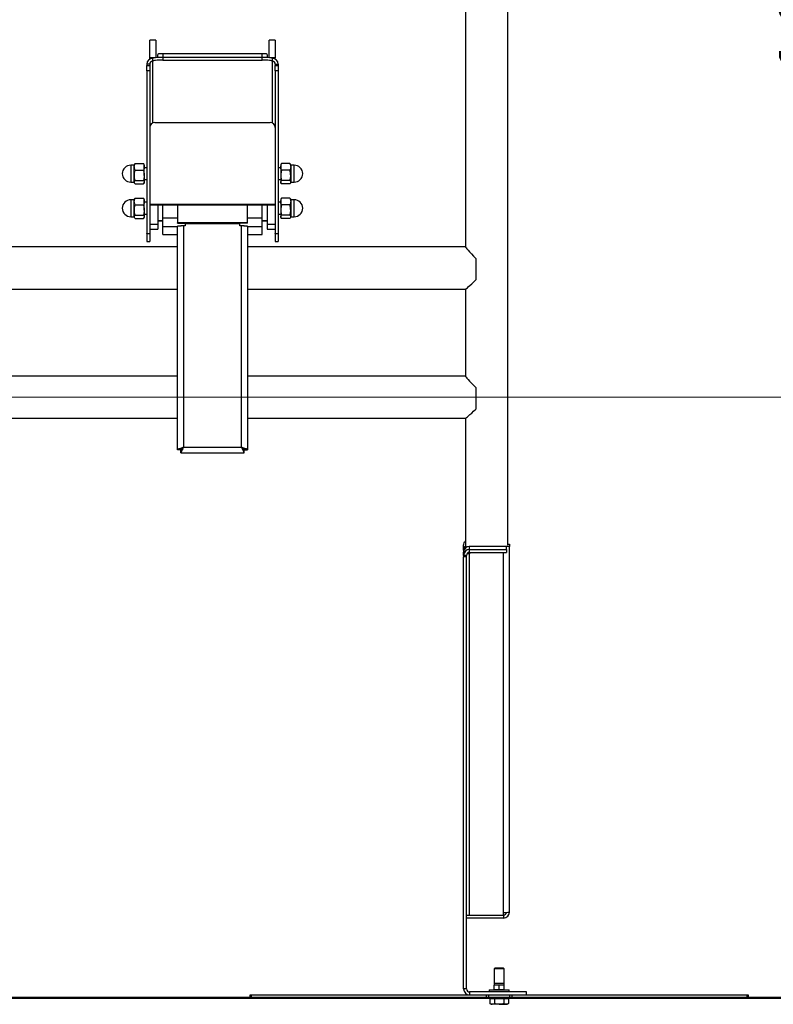
# Model space of a CAD drawing. Units: millimetres. Extents: x 0 to 42, y 0 to 29.8.
# Drawn here: x 12 to 15.8, y 7.8 to 12.8 of the extents above; entities that cross this region are included whole.
import ezdxf

# ---------------------------------------------------------------- set-up
doc = ezdxf.new("R2010")
doc.units = ezdxf.units.MM
doc.layers.add('LE_NORM', color=179, linetype='Continuous', lineweight=50)
doc.styles.add('SLDTEXTSTYLE0', font='TXT', dxfattribs={"width": 0.605})
doc.dimstyles.new('SLDDIMSTYLE2', dxfattribs={"dimtxt": 0.35, "dimasz": 0.3, "dimexe": 0, "dimexo": 0.0625, "dimgap": 0.0875, "dimtad": 1, "dimdec": 0, "dimlfac": 20, "dimrnd": 1e-09, "dimzin": 12, "dimdsep": 46, "dimtxsty": 'SLDTEXTSTYLE0', "dimsah": 1, "dimcen": 0.09, "dimadec": 0, "dimazin": 3, "dimtfac": 1, "dimtdec": 0, "dimtofl": 0, "dimtmove": 0, "dimatfit": 3, "dimfxl": 0, "dimfrac": 2, "dimtolj": 1, "dimtzin": 12, "dimarcsym": 0})

# ---------------------------------------------------------------- blocks, each defined once
blk = doc.blocks.new('_D_4')
at = {"layer": 'LE_NORM'}
for p, q in [((13.495, 17.7134), (16.364, 17.7134)), ((16.265, 17.7134), (16.265, 7.8784)), ((10.1948, 7.8784), (16.364, 7.8784))]:
    blk.add_line(p, q, dxfattribs=at)
for points in [[(16.265, 17.7134), (16.165, 17.4134), (16.365, 17.4134)], [(16.265, 7.8784), (16.365, 8.1784), (16.165, 8.1784)]]:
    blk.add_solid(points, dxfattribs=at)
at = {"layer": 'LE_NORM', "insert": (15.8138, 12.467), "char_height": 0.35, "attachment_point": 1, "rotation": 90, "style": 'SLDTEXTSTYLE0'}
blk.add_mtext('197', dxfattribs=at)

msp = doc.modelspace()

# ---------------------------------------------------------------- linework, layer by layer
at = {"color": 7, "linetype": 'Continuous', "lineweight": 25}
for p, q in [((14.2399149, 16.3393667), (14.2399149, 11.6475086)), ((14.4519149, 10.1498301), (14.4519149, 16.3393667)), ((12.6859149, 12.6844545), (12.6559149, 12.6844545)), ((12.6559149, 12.5966414), (12.6559149, 12.6844545)), ((12.6859149, 12.6844545), (12.6859149, 12.5979463)), ((13.2859149, 12.6844545), (13.2559149, 12.6844545)), ((13.2559149, 12.5979463), (13.2559149, 12.6844545)), ((13.2859149, 12.6844545), (13.2859149, 12.5966414)), ((12.6959149, 12.5988718), (12.6959149, 12.6134456)), ((13.2209149, 12.6164923), (12.7209149, 12.6164923)), ((13.2459149, 12.6134456), (13.2459149, 12.5988718)), ((12.6559149, 12.5638183), (12.6409149, 12.5638183)), ((12.6409149, 12.5638183), (12.6409149, 12.5574582)), ((12.6409149, 12.5574582), (12.6559149, 12.5574582)), ((12.6409149, 12.5304649), (12.6409149, 12.5574582)), ((12.6776136, 12.5966414), (12.6559149, 12.5966414)), ((12.6559149, 12.5896054), (12.6559149, 12.5966414)), ((12.6559149, 12.5638183), (12.6559149, 12.5574582)), ((12.6559149, 12.5574582), (12.6559149, 12.5304649)), ((12.6709149, 12.5787065), (12.6709149, 12.5935947)), ((12.7209149, 12.5996881), (12.7209149, 12.5847999)), ((12.7209149, 12.5996881), (13.2209149, 12.5996881)), ((12.7209149, 12.5847999), (13.2209149, 12.5847999)), ((13.2209149, 12.5847999), (13.2209149, 12.5996881)), ((13.2859149, 12.5966414), (13.2642161, 12.5966414)), ((13.2709149, 12.5935947), (13.2709149, 12.5787065)), ((13.2859149, 12.5896054), (13.2859149, 12.5966414)), ((13.2859149, 12.5638183), (13.3009149, 12.5638183)), ((13.2859149, 12.5638183), (13.2859149, 12.5574582)), ((13.2859149, 12.5574582), (13.3009149, 12.5574582)), ((13.2859149, 12.5304649), (13.2859149, 12.5574582)), ((13.3009149, 12.5638183), (13.3009149, 12.5574582)), ((13.3009149, 12.5574582), (13.3009149, 12.5304649)), ((12.6559149, 12.5304649), (12.6409149, 12.5304649)), ((12.6409149, 12.5304649), (12.6409149, 11.7139477)), ((12.6559149, 12.5304649), (12.6559149, 11.7139477)), ((13.3009149, 12.5304649), (13.2859149, 12.5304649)), ((13.2859149, 12.5304649), (13.2859149, 11.7139477)), ((13.3009149, 12.5304649), (13.3009149, 11.7139477)), ((12.6809149, 12.2711776), (13.2609149, 12.2711776)), ((12.5771649, 12.0572805), (12.5609149, 12.0572805)), ((12.5799057, 12.0623627), (12.5784149, 12.0597805)), ((12.5784149, 12.0486371), (12.5784149, 12.0597805)), ((12.5824341, 12.0657517), (12.5799899, 12.0623141)), ((12.5824341, 12.0657517), (12.6243956, 12.0657517)), ((12.6268771, 12.0623145), (12.6243956, 12.0657517)), ((12.6284149, 12.0597805), (12.6269332, 12.0623469)), ((12.6284149, 12.0486371), (12.6284149, 12.0597805)), ((13.3149057, 12.0623627), (13.3134149, 12.0597805)), ((13.3134149, 12.0597805), (13.3134149, 12.0486371)), ((13.3174341, 12.0657517), (13.3149899, 12.0623141)), ((13.3593956, 12.0657517), (13.3174341, 12.0657517)), ((13.3618771, 12.0623145), (13.3593956, 12.0657517)), ((13.3634149, 12.0597805), (13.3619332, 12.0623469)), ((13.3634149, 12.0597805), (13.3634149, 12.0486371)), ((13.3809149, 12.0572805), (13.3646649, 12.0572805)), ((12.5784149, 12.0060369), (12.5784149, 12.0486371)), ((12.5824341, 12.0315225), (12.6243956, 12.0315225)), ((12.6284149, 12.0060369), (12.6284149, 12.0486371)), ((12.6409149, 12.0447805), (12.6284149, 12.0447805)), ((13.3134149, 12.0447805), (13.3009149, 12.0447805)), ((13.3134149, 12.0486371), (13.3134149, 12.0060369)), ((13.3593956, 12.0315225), (13.3174341, 12.0315225)), ((13.3634149, 12.0486371), (13.3634149, 12.0060369)), ((12.5609149, 11.9722805), (12.5771649, 11.9722805)), ((12.5784149, 12.0060369), (12.5784149, 11.9721802)), ((12.5784149, 11.9697805), (12.5784149, 11.9721802)), ((12.5784149, 11.9697805), (12.5799057, 11.9671982)), ((12.5824341, 11.9805513), (12.6243956, 11.9805513)), ((12.5824341, 11.9638092), (12.6243956, 11.9638092)), ((12.6269332, 11.9672141), (12.6284149, 11.9697805)), ((12.6284149, 12.0060369), (12.6284149, 11.9721802)), ((12.6284149, 11.9847805), (12.6409149, 11.9847805)), ((12.6284149, 11.9697805), (12.6284149, 11.9721802)), ((13.3009149, 11.9847805), (13.3134149, 11.9847805)), ((13.3134149, 12.0060369), (13.3134149, 11.9721802)), ((13.3134149, 11.9721802), (13.3134149, 11.9697805)), ((13.3134149, 11.9697805), (13.3149057, 11.9671982)), ((13.3593956, 11.9805513), (13.3174341, 11.9805513)), ((13.3593956, 11.9638092), (13.3174341, 11.9638092)), ((13.3619332, 11.9672141), (13.3634149, 11.9697805)), ((13.3634149, 12.0060369), (13.3634149, 11.9721802)), ((13.3634149, 11.9721802), (13.3634149, 11.9697805)), ((13.3646649, 11.9722805), (13.3809149, 11.9722805)), ((12.5771649, 11.8835849), (12.5609149, 11.8835849)), ((12.5799057, 11.8886671), (12.5784149, 11.8860849)), ((12.5784149, 11.8749415), (12.5784149, 11.8860849)), ((12.5784149, 11.8323413), (12.5784149, 11.8749415)), ((12.5824341, 11.8920561), (12.5799899, 11.8886186)), ((12.5824341, 11.8920561), (12.6243956, 11.8920561)), ((12.6268771, 11.8886189), (12.6243956, 11.8920561)), ((12.6284149, 11.8860849), (12.6269332, 11.8886513)), ((12.6284149, 11.8749415), (12.6284149, 11.8860849)), ((12.6284149, 11.8323413), (12.6284149, 11.8749415)), ((12.6409149, 11.8710849), (12.6284149, 11.8710849)), ((13.2859149, 11.859271), (12.6559149, 11.859271)), ((13.3134149, 11.8710849), (13.3009149, 11.8710849)), ((13.3149057, 11.8886671), (13.3134149, 11.8860849)), ((13.3134149, 11.8860849), (13.3134149, 11.8749415)), ((13.3134149, 11.8749415), (13.3134149, 11.8323413)), ((13.3174341, 11.8920561), (13.3149899, 11.8886186)), ((13.3593956, 11.8920561), (13.3174341, 11.8920561)), ((13.3618771, 11.8886189), (13.3593956, 11.8920561)), ((13.3634149, 11.8860849), (13.3619332, 11.8886513)), ((13.3634149, 11.8860849), (13.3634149, 11.8749415)), ((13.3634149, 11.8749415), (13.3634149, 11.8323413)), ((13.3809149, 11.8835849), (13.3646649, 11.8835849)), ((12.5784149, 11.8323413), (12.5784149, 11.7984847)), ((12.5824341, 11.8578269), (12.6243956, 11.8578269)), ((12.6284149, 11.8323413), (12.6284149, 11.7984847)), ((12.6284149, 11.8110849), (12.6409149, 11.8110849)), ((13.2859149, 11.8574429), (12.6559149, 11.8574429)), ((12.6959149, 11.8574429), (12.6959149, 11.7614613)), ((12.7209149, 11.7934992), (12.7209149, 11.8574429)), ((12.7959149, 11.8574429), (12.7959149, 11.7684302)), ((13.1459149, 11.7684302), (13.1459149, 11.8574429)), ((13.2209149, 11.7934992), (13.2209149, 11.8574429)), ((13.2459149, 11.8574429), (13.2459149, 11.7614613)), ((13.3009149, 11.8110849), (13.3134149, 11.8110849)), ((13.3134149, 11.8323413), (13.3134149, 11.7984847)), ((13.3593956, 11.8578269), (13.3174341, 11.8578269)), ((13.3634149, 11.8323413), (13.3634149, 11.7984847)), ((12.5609149, 11.7985849), (12.5771649, 11.7985849)), ((12.5784149, 11.7960849), (12.5784149, 11.7984847)), ((12.5784149, 11.7960849), (12.5799057, 11.7935026)), ((12.5824341, 11.8068557), (12.6243956, 11.8068557)), ((12.5824341, 11.7901137), (12.6243956, 11.7901137)), ((12.6269332, 11.7935185), (12.6284149, 11.7960849)), ((12.6284149, 11.7960849), (12.6284149, 11.7984847)), ((12.6559149, 11.7614613), (12.6959149, 11.7614613)), ((12.6959149, 11.7801596), (12.7209149, 11.7801596)), ((12.6959149, 11.7779419), (12.7209149, 11.7779419)), ((12.6959149, 11.7614613), (12.6959149, 11.7370874)), ((12.7209149, 11.7489225), (12.7209149, 11.7934992)), ((12.8334149, 11.7684302), (12.7959149, 11.7684302)), ((12.7959149, 11.7666022), (12.7959149, 11.7684302)), ((12.7959149, 11.7666022), (12.8334149, 11.7666022)), ((13.1084149, 11.7684302), (12.8334149, 11.7684302)), ((12.8334149, 11.7684302), (12.8334149, 11.7626815)), ((13.1084149, 11.7626815), (12.8334149, 11.7626815)), ((12.8334149, 11.7626815), (12.8334149, 11.7524922)), ((13.1459149, 11.7684302), (13.1084149, 11.7684302)), ((13.1084149, 11.7626815), (13.1084149, 11.7684302)), ((13.1459149, 11.7666022), (13.1084149, 11.7666022)), ((13.1084149, 11.7524922), (13.1084149, 11.7626815)), ((13.1459149, 11.7666022), (13.1459149, 11.7684302)), ((13.2209149, 11.7489225), (13.2209149, 11.7934992)), ((13.2209149, 11.7801596), (13.2459149, 11.7801596)), ((13.2209149, 11.7779419), (13.2459149, 11.7779419)), ((13.2459149, 11.7614613), (13.2859149, 11.7614613)), ((13.2459149, 11.7614613), (13.2459149, 11.7370874)), ((13.3134149, 11.7984847), (13.3134149, 11.7960849)), ((13.3134149, 11.7960849), (13.3149057, 11.7935026)), ((13.3593956, 11.8068557), (13.3174341, 11.8068557)), ((13.3593956, 11.7901137), (13.3174341, 11.7901137)), ((13.3619332, 11.7935185), (13.3634149, 11.7960849)), ((13.3634149, 11.7984847), (13.3634149, 11.7960849)), ((13.3646649, 11.7985849), (13.3809149, 11.7985849)), ((12.6409149, 11.7139477), (12.6559149, 11.7139477)), ((12.6409149, 11.7130805), (12.6409149, 11.7139477)), ((12.6559149, 11.7130805), (12.6409149, 11.7130805)), ((12.6409149, 11.7130805), (12.6409149, 11.6748366)), ((12.6559149, 11.7370874), (12.6959149, 11.7370874)), ((12.6559149, 11.7139477), (12.6559149, 11.7130805)), ((12.6559149, 11.7130805), (12.6559149, 11.6748366)), ((12.7209149, 11.7099244), (12.7209149, 11.7489225)), ((12.7959149, 10.6296938), (12.7959149, 11.7516766)), ((12.7994713, 11.7516766), (12.7959149, 11.7516766)), ((12.8259149, 11.7535385), (12.8259149, 11.7524922)), ((12.8334149, 11.7535385), (12.8259149, 11.7535385)), ((12.8259149, 11.7524922), (12.8259149, 10.6422119)), ((12.8334149, 11.7524922), (12.8259149, 11.7524922)), ((13.1159149, 11.7535385), (13.1084149, 11.7535385)), ((13.1159149, 11.7524922), (13.1084149, 11.7524922)), ((13.1159149, 11.7535385), (13.1159149, 11.7524922)), ((13.1159149, 10.6422119), (13.1159149, 11.7524922)), ((13.1423607, 11.7516762), (13.1459149, 11.7516762)), ((13.1459149, 11.7516762), (13.1459149, 10.6296938)), ((13.2209149, 11.7099244), (13.2209149, 11.7489225)), ((13.2459149, 11.7370874), (13.2859149, 11.7370874)), ((13.2859149, 11.7139477), (13.3009149, 11.7139477)), ((13.2859149, 11.7130805), (13.2859149, 11.7139477)), ((13.3009149, 11.7130805), (13.2859149, 11.7130805)), ((13.2859149, 11.7130805), (13.2859149, 11.6748366)), ((13.3009149, 11.7139477), (13.3009149, 11.7130805)), ((13.3009149, 11.7130805), (13.3009149, 11.6748366)), ((12.6409149, 11.6748366), (12.6559149, 11.6748366)), ((12.6409149, 11.6746502), (12.6409149, 11.6748366)), ((12.6409149, 11.6746502), (12.6559149, 11.6746502)), ((12.6559149, 11.6748366), (12.6559149, 11.6746502)), ((12.7209149, 11.7096262), (12.7209149, 11.7099244)), ((12.7209149, 11.7096262), (12.7959149, 11.7096262)), ((13.1459149, 11.7096262), (13.2209149, 11.7096262)), ((13.2209149, 11.7096262), (13.2209149, 11.7099244)), ((13.2859149, 11.6748366), (13.3009149, 11.6748366)), ((13.2859149, 11.6746502), (13.2859149, 11.6748366)), ((13.2859149, 11.6746502), (13.3009149, 11.6746502)), ((13.3009149, 11.6748366), (13.3009149, 11.6746502)), ((12.7959149, 11.6477668), (11.6459149, 11.6477668)), ((14.2399149, 11.6477668), (13.1459149, 11.6477668)), ((14.291555, 11.5896464), (14.291555, 11.4811914)), ((11.6459149, 11.4357668), (12.7959149, 11.4357668)), ((13.1459149, 11.4357668), (14.2401731, 11.4357668)), ((14.2399149, 11.4357668), (14.2399149, 10.9990919)), ((12.7959149, 10.9993501), (11.6459149, 10.9993501)), ((14.2399149, 10.9993501), (13.1459149, 10.9993501)), ((14.291555, 10.9412298), (14.291555, 10.8327748)), ((11.6459149, 10.7873501), (12.7959149, 10.7873501)), ((13.1459149, 10.7873501), (14.2401731, 10.7873501)), ((14.2399149, 10.7873501), (14.2399149, 10.135962)), ((12.8109149, 10.6296938), (12.7959149, 10.6296938)), ((12.8112684, 10.6293411), (12.8112684, 10.6306074)), ((12.8112684, 10.6143777), (12.8112684, 10.6293411)), ((12.8259149, 10.6422119), (13.1159149, 10.6422119)), ((13.1305613, 10.6293411), (13.1305613, 10.6308495)), ((13.1305613, 10.6143777), (13.1305613, 10.6293411)), ((13.1309149, 10.6296938), (13.1459149, 10.6296938)), ((12.8112308, 10.6143046), (13.1305989, 10.6143046)), ((14.2309149, 10.1256923), (14.2309149, 10.1500989)), ((14.3682671, 10.1445296), (14.2609149, 10.1457918)), ((14.2609149, 10.1447455), (14.2609149, 10.1457918)), ((14.2609149, 10.1447455), (14.2609149, 10.1445296)), ((14.2792787, 10.1445296), (14.2609149, 10.1447455)), ((14.2609149, 10.1291189), (14.2609149, 10.1445296)), ((14.4459149, 10.1445296), (14.2609149, 10.1445296)), ((14.4459149, 10.1477911), (14.4459149, 10.1445296)), ((14.4459149, 10.1291189), (14.4459149, 10.1445296)), ((14.4609149, 10.1444653), (14.4459149, 10.1444653)), ((14.4609149, 10.1551949), (14.4609149, 10.1444653)), ((14.4609149, 8.3093599), (14.4609149, 10.1444653)), ((14.2309149, 10.1256924), (14.2309149, 10.1145581)), ((14.2331779, 10.1256923), (14.2309149, 10.1256923)), ((14.2309149, 10.0991475), (14.2309149, 10.1145581)), ((14.2459149, 10.0991475), (14.2309149, 10.0991475)), ((14.2309149, 10.0991475), (14.2309149, 10.0916546)), ((14.2459149, 10.0916546), (14.2309149, 10.0916546)), ((14.2309149, 10.0916546), (14.2309149, 10.0915832)), ((14.2459149, 10.0915832), (14.2309149, 10.0915832)), ((14.2309149, 7.9233501), (14.2309149, 10.0915832)), ((14.2459149, 10.0916546), (14.2459149, 10.0991475)), ((14.2459149, 10.0915832), (14.2459149, 10.0916546)), ((14.2459149, 7.9233501), (14.2459149, 10.0915832)), ((14.2609149, 10.1086971), (14.2496098, 10.1087448)), ((14.2609149, 10.1141332), (14.2609149, 10.1291189)), ((14.2609149, 10.1291189), (14.4459149, 10.1291189)), ((14.2609149, 10.1141332), (14.4459149, 10.1141332)), ((14.2609149, 10.1141332), (14.2609149, 10.1076508)), ((14.2609149, 8.2923038), (14.2609149, 10.1076508)), ((14.4459149, 10.1291189), (14.4459149, 10.1141332)), ((14.4309149, 8.2923038), (14.4309149, 8.3072672)), ((14.4309149, 8.279433), (14.2459149, 8.279433)), ((14.4309149, 8.2923038), (14.2609149, 8.2923038)), ((14.3885549, 8.0283501), (14.3844149, 8.0242101)), ((14.3844149, 8.0242101), (14.3844149, 7.9437252)), ((14.4094149, 8.0242101), (14.3844149, 8.0242101)), ((14.4094149, 8.0283501), (14.3885549, 8.0283501)), ((14.4302749, 8.0283501), (14.4094149, 8.0283501)), ((14.4344149, 8.0242101), (14.4094149, 8.0242101)), ((14.4344149, 8.0242101), (14.4302749, 8.0283501)), ((14.4344149, 7.9437252), (14.4344149, 8.0242101)), ((14.2459149, 7.9233501), (14.2309149, 7.9233501)), ((14.2609149, 7.9083501), (14.2609149, 7.8933501)), ((14.5459149, 7.9083501), (14.2609149, 7.9083501)), ((14.3594149, 7.9183501), (14.3594149, 7.9083501)), ((14.3594149, 7.9183501), (14.4094149, 7.9183501)), ((14.3844149, 7.9531835), (14.3844149, 7.9428501)), ((14.3969149, 7.9428501), (14.3844149, 7.9428501)), ((14.3844149, 7.920583), (14.3844149, 7.9406172)), ((14.4094149, 7.9406172), (14.3969149, 7.9428501)), ((14.4219149, 7.9428501), (14.3969149, 7.9428501)), ((14.4094149, 7.920583), (14.3969149, 7.9183501)), ((14.4094149, 7.920583), (14.4094149, 7.9406172)), ((14.4094149, 7.9183501), (14.4594149, 7.9183501)), ((14.4344149, 7.9406172), (14.4219149, 7.9428501)), ((14.4344149, 7.9428501), (14.4219149, 7.9428501)), ((14.4344149, 7.920583), (14.4219149, 7.9183501)), ((14.4344149, 7.9428501), (14.4344149, 7.9531835)), ((14.4344149, 7.920583), (14.4344149, 7.9406172)), ((14.4594149, 7.9083501), (14.4594149, 7.9183501)), ((14.5459149, 7.8933501), (14.5459149, 7.9083501)), ((13.1594149, 7.8933501), (13.1594149, 7.8783501)), ((13.1594149, 7.8933501), (13.1605697, 7.8933501)), ((13.1594149, 7.8783501), (13.1605697, 7.8783501)), ((13.1605697, 7.8783501), (13.1605697, 7.8933501)), ((13.1605697, 7.8933501), (13.1649493, 7.8933501)), ((13.1649493, 7.8783501), (13.1605697, 7.8783501)), ((13.1649493, 7.8933501), (13.1649493, 7.8783501)), ((13.1649493, 7.8933501), (14.3457329, 7.8933501)), ((13.1649493, 7.8783501), (14.3457329, 7.8783501)), ((14.3457329, 7.8783501), (14.3457329, 7.8933501)), ((14.3457329, 7.8933501), (14.3556949, 7.8933501)), ((14.3556949, 7.8783501), (14.3457329, 7.8783501)), ((14.3556949, 7.8933501), (14.3556949, 7.8783501)), ((14.3556949, 7.8933501), (14.4631349, 7.8933501)), ((14.3556949, 7.8783501), (14.4631349, 7.8783501)), ((14.3632268, 7.8753501), (14.3632268, 7.8499228)), ((14.3632268, 7.8753501), (14.3747739, 7.8753501)), ((14.3694149, 7.8783501), (14.3694149, 7.8753501)), ((14.3747739, 7.8753501), (14.3863209, 7.8753501)), ((14.3863209, 7.8753501), (14.3863209, 7.8499228)), ((14.3863209, 7.8753501), (14.4094149, 7.8753501)), ((14.4094149, 7.8753501), (14.4325089, 7.8753501)), ((14.4325089, 7.8753501), (14.4325089, 7.8499228)), ((14.4325089, 7.8753501), (14.4440559, 7.8753501)), ((14.4440559, 7.8753501), (14.4556029, 7.8753501)), ((14.4494149, 7.8753501), (14.4494149, 7.8783501)), ((14.4556029, 7.8753501), (14.4556029, 7.8499228)), ((14.4631349, 7.8783501), (14.4631349, 7.8933501)), ((14.4631349, 7.8933501), (14.4730968, 7.8933501)), ((14.4730968, 7.8783501), (14.4631349, 7.8783501)), ((14.4730968, 7.8933501), (14.4730968, 7.8783501)), ((14.4730968, 7.8933501), (15.6538805, 7.8933501)), ((14.4730968, 7.8783501), (15.6538805, 7.8783501)), ((15.6538805, 7.8783501), (15.6538805, 7.8933501)), ((15.6538805, 7.8933501), (15.65826, 7.8933501)), ((15.65826, 7.8783501), (15.6538805, 7.8783501)), ((15.65826, 7.8933501), (15.65826, 7.8783501)), ((15.65826, 7.8933501), (15.6594149, 7.8933501)), ((15.65826, 7.8783501), (15.6594149, 7.8783501)), ((15.6594149, 7.8783501), (15.6594149, 7.8933501)), ((14.3632268, 7.8499228), (14.3694149, 7.8463501)), ((14.3694149, 7.8463501), (14.3747739, 7.8463501)), ((14.4094149, 7.8463501), (14.3747739, 7.8463501)), ((14.4094149, 7.8463501), (14.4440559, 7.8463501)), ((14.4440559, 7.8463501), (14.4494149, 7.8463501)), ((14.4494149, 7.8463501), (14.4556029, 7.8499228))]:
    msp.add_line(p, q, dxfattribs=at)
at = {"color": 8, "linetype": 'Continuous', "lineweight": 25}
for p, q in [((12.7209149, 12.6164923), (12.7209149, 12.5996881)), ((13.2209149, 12.5996881), (13.2209149, 12.6164923)), ((12.6709149, 12.2691061), (12.6709149, 12.5787065)), ((13.2709149, 12.5787065), (13.2709149, 12.2691061)), ((12.5609149, 12.0572805), (12.5609149, 12.0065226)), ((12.5771649, 11.9722805), (12.5771649, 12.0572805)), ((13.3646649, 12.0572805), (13.3646649, 12.0065226)), ((13.3809149, 11.9722805), (13.3809149, 12.0572805)), ((12.5609149, 12.0065226), (12.5609149, 11.9722805)), ((13.3646649, 12.0065226), (13.3646649, 11.9722805)), ((12.5609149, 11.8835849), (12.5609149, 11.832827)), ((12.5771649, 11.7985849), (12.5771649, 11.8835849)), ((13.3646649, 11.8835849), (13.3646649, 11.832827)), ((13.3809149, 11.7985849), (13.3809149, 11.8835849)), ((12.5609149, 11.832827), (12.5609149, 11.7985849)), ((13.3646649, 11.832827), (13.3646649, 11.7985849)), ((12.7209149, 11.7934992), (12.7959149, 11.7934992)), ((13.1459149, 11.7934992), (13.2209149, 11.7934992)), ((12.7209149, 11.7489225), (12.7959149, 11.7489225)), ((13.1459149, 11.7489225), (13.2209149, 11.7489225)), ((12.7209149, 11.7099244), (12.7959149, 11.7099244)), ((13.1459149, 11.7099244), (13.2209149, 11.7099244)), ((13.1305613, 10.6293411), (13.1301035, 10.6293411)), ((14.4519149, 10.1551949), (14.4609149, 10.1551949)), ((14.4309149, 8.3072672), (14.4309149, 10.1141332)), ((14.4309149, 8.2923038), (14.4309149, 8.279433)), ((14.3844149, 7.9531835), (14.4344149, 7.9531835))]:
    msp.add_line(p, q, dxfattribs=at)
at = {"color": 7, "linetype": 'Continuous', "lineweight": 25, "flags": 128}
for points in [[(12.6709149, 12.5935947), (12.6718756, 12.5947834), (12.6747209, 12.5959265), (12.6793414, 12.59698), (12.6855595, 12.5979034), (12.6931364, 12.5986612), (12.7017807, 12.5992243), (12.7111604, 12.5995711), (12.7209149, 12.5996881)], [(12.7209149, 12.5847999), (12.7111604, 12.5846829), (12.7017807, 12.5843361), (12.6931364, 12.583773), (12.6855595, 12.5830152), (12.6793414, 12.5820918), (12.6747209, 12.5810383), (12.6718756, 12.5798953), (12.6709149, 12.5787065)], [(13.2209149, 12.5996881), (13.2306694, 12.5995711), (13.240049, 12.5992243), (13.2486934, 12.5986612), (13.2562702, 12.5979034), (13.2624884, 12.59698), (13.2671088, 12.5959265), (13.2699541, 12.5947834), (13.2709149, 12.5935947)], [(13.2709149, 12.5787065), (13.2699541, 12.5798953), (13.2671088, 12.5810383), (13.2624884, 12.5820918), (13.2562702, 12.5830152), (13.2486934, 12.583773), (13.240049, 12.5843361), (13.2306694, 12.5846829), (13.2209149, 12.5847999)]]:
    msp.add_lwpolyline(points, dxfattribs=at)
at = {"color": 7, "linetype": 'Continuous', "lineweight": 25}
for centre, radius, start, end in [((12.7147577, 12.5629228), 0.0539222, 83.4433043, 110.4533658), ((13.227072, 12.5629228), 0.0539222, 69.5466342, 96.5566957), ((12.6708035, 12.5637061), 0.0298888, 89.786467, 179.7848634), ((12.6708592, 12.5637622), 0.0149444, 89.786467, 179.7848634), ((13.2710263, 12.5637061), 0.0298888, 0.2151366, 90.213533), ((13.2709706, 12.5637622), 0.0149444, 0.2151366, 90.213533), ((12.680822, 12.2462705), 0.0249073, 89.786467, 179.7848634), ((13.2610077, 12.2462705), 0.0249073, 0.2151366, 90.213533), ((12.5609149, 12.0147805), 0.0425, 90, 270), ((12.5771649, 12.0585305), 0.00125, 270, 0), ((13.3646649, 12.0585305), 0.00125, 180, 270), ((13.3809149, 12.0147805), 0.0425, 270, 90), ((12.5771649, 11.9710305), 0.00125, 0, 90), ((13.3646649, 11.9710305), 0.00125, 90, 180), ((12.5609149, 11.8410849), 0.0425, 90, 270), ((12.5771649, 11.8848349), 0.00125, 270, 0), ((13.3646649, 11.8848349), 0.00125, 180, 270), ((13.3809149, 11.8410849), 0.0425, 270, 90), ((12.5771649, 11.7973349), 0.00125, 0, 90), ((13.3646649, 11.7973349), 0.00125, 90, 180), ((14.2609006, 10.1145438), 0.0299857, 89.9727336, 179.9727076), ((14.2609006, 10.0991332), 0.0299857, 89.9727336, 179.9727076), ((14.2609077, 10.0991404), 0.0149929, 89.9727336, 179.9727076), ((14.4383784, 8.4163537), 0.1093414, 266.086021, 281.8945544), ((14.4309514, 8.3093965), 0.0299635, 269.9302153, 359.9300449), ((14.4309316, 8.309382), 0.0149856, 269.9360885, 352.9514631), ((14.2571831, 8.2377606), 0.0546707, 86.086021, 101.8945544), ((14.2609149, 7.9233501), 0.03, 180, 270), ((14.2609149, 7.9233501), 0.015, 180, 270)]:
    msp.add_arc(centre, radius, start, end, dxfattribs=at)
for centre, major_axis, start_param, end_param in [((14.3459149, 11.5417668), (-0.1059354, 0.1059354), 0.034906585, 1.067225621), ((14.3459149, 11.5417668), (0.1059354, 0.1059354), 3.176499239, 4.139005104), ((14.3459149, 10.8933501), (-0.1059354, 0.1059354), 0.034906585, 1.067225621), ((14.3459149, 10.8933501), (0.1059354, 0.1059354), 3.176499239, 4.139005104)]:
    msp.add_ellipse(centre, major_axis=major_axis, ratio=0.034920769, start_param=start_param, end_param=end_param, dxfattribs=at)
for points, knots in [([(12.5784149, 12.0486371), (12.5784197, 12.0490428), (12.578456, 12.0521149), (12.5793338, 12.0579072), (12.5813944, 12.0631209), (12.5824341, 12.0657517)], [0, 0, 0, 0, 0.070090032, 0.530784434, 1, 1, 1, 1]), ([(12.6243956, 12.0657517), (12.625519, 12.0629722), (12.6277863, 12.0573623), (12.6282041, 12.051563), (12.6284149, 12.0486371)], [0, 0, 0, 0, 0.495457963, 1, 1, 1, 1]), ([(13.3134149, 12.0486371), (13.3134197, 12.0490428), (13.313456, 12.0521149), (13.3143338, 12.0579072), (13.3163944, 12.0631209), (13.3174341, 12.0657517)], [0, 0, 0, 0, 0.0700900317, 0.5307844344, 1, 1, 1, 1]), ([(13.3593956, 12.0657517), (13.360519, 12.0629722), (13.3627863, 12.0573623), (13.3632041, 12.051563), (13.3634149, 12.0486371)], [0, 0, 0, 0, 0.495457963, 1, 1, 1, 1]), ([(12.5824341, 12.0315225), (12.5813107, 12.034302), (12.5790434, 12.0399119), (12.5786256, 12.0457111), (12.5784149, 12.0486371)], [0, 0, 0, 0, 0.495457963, 1, 1, 1, 1]), ([(12.5784149, 12.0060369), (12.5788869, 12.0126025), (12.5795074, 12.0212324), (12.5818692, 12.0295362), (12.5824341, 12.0315225)], [0, 0, 0, 0, 0.760800859, 1, 1, 1, 1]), ([(12.6284149, 12.0486371), (12.6284101, 12.0482314), (12.6283737, 12.0451593), (12.6274959, 12.039367), (12.6254354, 12.0341532), (12.6243956, 12.0315225)], [0, 0, 0, 0, 0.070090032, 0.530784434, 1, 1, 1, 1]), ([(12.6243956, 12.0315225), (12.6249606, 12.0295362), (12.6273224, 12.0212324), (12.6279428, 12.0126025), (12.6284149, 12.0060369)], [0, 0, 0, 0, 0.239199141, 1, 1, 1, 1]), ([(13.3174341, 12.0315225), (13.3163107, 12.034302), (13.3140434, 12.0399119), (13.3136256, 12.0457111), (13.3134149, 12.0486371)], [0, 0, 0, 0, 0.495457963, 1, 1, 1, 1]), ([(13.3174341, 12.0315225), (13.3168692, 12.0295362), (13.3145074, 12.0212324), (13.3138869, 12.0126025), (13.3134149, 12.0060369)], [0, 0, 0, 0, 0.239199141, 1, 1, 1, 1]), ([(13.3634149, 12.0486371), (13.3634101, 12.0482314), (13.3633737, 12.0451593), (13.3624959, 12.039367), (13.3604354, 12.0341532), (13.3593956, 12.0315225)], [0, 0, 0, 0, 0.070090032, 0.530784434, 1, 1, 1, 1]), ([(13.3634149, 12.0060369), (13.3629428, 12.0126025), (13.3623224, 12.0212324), (13.3599606, 12.0295362), (13.3593956, 12.0315225)], [0, 0, 0, 0, 0.760800859, 1, 1, 1, 1]), ([(12.5824341, 11.9805513), (12.5808294, 11.9868183), (12.5786781, 11.99522), (12.5784682, 12.0038453), (12.5784149, 12.0060369)], [0, 0, 0, 0, 0.74592064, 1, 1, 1, 1]), ([(12.5784149, 11.9721802), (12.5784197, 11.9723787), (12.578456, 11.9738813), (12.5793338, 11.9767144), (12.5813944, 11.9792645), (12.5824341, 11.9805513)], [0, 0, 0, 0, 0.070090032, 0.530784434, 1, 1, 1, 1]), ([(12.5824341, 11.9638092), (12.5813107, 11.9651687), (12.5790434, 11.9679126), (12.5786256, 11.9707491), (12.5784149, 11.9721802)], [0, 0, 0, 0, 0.495457963, 1, 1, 1, 1]), ([(12.6284149, 12.0060369), (12.6283615, 12.0038453), (12.6281516, 11.99522), (12.6260003, 11.9868183), (12.6243956, 11.9805513)], [0, 0, 0, 0, 0.2540793597, 1, 1, 1, 1]), ([(12.6243956, 11.9805513), (12.625519, 11.9791918), (12.6277863, 11.9764479), (12.6282041, 11.9736114), (12.6284149, 11.9721802)], [0, 0, 0, 0, 0.495457963, 1, 1, 1, 1]), ([(12.6284149, 11.9721802), (12.6284101, 11.9719818), (12.6283737, 11.9704792), (12.6274959, 11.9676461), (12.6254354, 11.965096), (12.6243956, 11.9638092)], [0, 0, 0, 0, 0.070090032, 0.530784434, 1, 1, 1, 1]), ([(13.3134149, 12.0060369), (13.3134682, 12.0038453), (13.3136781, 11.99522), (13.3158294, 11.9868183), (13.3174341, 11.9805513)], [0, 0, 0, 0, 0.25407936, 1, 1, 1, 1]), ([(13.3134149, 11.9721802), (13.3134197, 11.9723787), (13.313456, 11.9738813), (13.3143338, 11.9767144), (13.3163944, 11.9792645), (13.3174341, 11.9805513)], [0, 0, 0, 0, 0.0700900317, 0.5307844344, 1, 1, 1, 1]), ([(13.3174341, 11.9638092), (13.3163107, 11.9651687), (13.3140434, 11.9679126), (13.3136256, 11.9707491), (13.3134149, 11.9721802)], [0, 0, 0, 0, 0.495457963, 1, 1, 1, 1]), ([(13.3593956, 11.9805513), (13.3610003, 11.9868183), (13.3631516, 11.99522), (13.3633615, 12.0038453), (13.3634149, 12.0060369)], [0, 0, 0, 0, 0.74592064, 1, 1, 1, 1]), ([(13.3593956, 11.9805513), (13.360519, 11.9791918), (13.3627863, 11.9764479), (13.3632041, 11.9736114), (13.3634149, 11.9721802)], [0, 0, 0, 0, 0.4954579635, 1, 1, 1, 1]), ([(13.3634149, 11.9721802), (13.3634101, 11.9719818), (13.3633737, 11.9704792), (13.3624959, 11.9676461), (13.3604354, 11.965096), (13.3593956, 11.9638092)], [0, 0, 0, 0, 0.070090032, 0.530784434, 1, 1, 1, 1]), ([(12.5784149, 11.8749415), (12.5784197, 11.8753472), (12.578456, 11.8784193), (12.5793338, 11.8842116), (12.5813944, 11.8894253), (12.5824341, 11.8920561)], [0, 0, 0, 0, 0.070090032, 0.530784434, 1, 1, 1, 1]), ([(12.5824341, 11.8578269), (12.5813107, 11.8606064), (12.5790434, 11.8662163), (12.5786256, 11.8720156), (12.5784149, 11.8749415)], [0, 0, 0, 0, 0.495457963, 1, 1, 1, 1]), ([(12.6243956, 11.8920561), (12.625519, 11.8892766), (12.6277863, 11.8836667), (12.6282041, 11.8778675), (12.6284149, 11.8749415)], [0, 0, 0, 0, 0.495457963, 1, 1, 1, 1]), ([(12.6284149, 11.8749415), (12.6284101, 11.8745358), (12.6283737, 11.8714637), (12.6274959, 11.8656714), (12.6254354, 11.8604577), (12.6243956, 11.8578269)], [0, 0, 0, 0, 0.070090032, 0.530784434, 1, 1, 1, 1]), ([(13.3134149, 11.8749415), (13.3134197, 11.8753472), (13.313456, 11.8784193), (13.3143338, 11.8842116), (13.3163944, 11.8894253), (13.3174341, 11.8920561)], [0, 0, 0, 0, 0.070090032, 0.530784434, 1, 1, 1, 1]), ([(13.3174341, 11.8578269), (13.3163107, 11.8606064), (13.3140434, 11.8662163), (13.3136256, 11.8720156), (13.3134149, 11.8749415)], [0, 0, 0, 0, 0.495457963, 1, 1, 1, 1]), ([(13.3593956, 11.8920561), (13.360519, 11.8892766), (13.3627863, 11.8836667), (13.3632041, 11.8778675), (13.3634149, 11.8749415)], [0, 0, 0, 0, 0.495457963, 1, 1, 1, 1]), ([(13.3634149, 11.8749415), (13.3634101, 11.8745358), (13.3633737, 11.8714637), (13.3624959, 11.8656714), (13.3604354, 11.8604577), (13.3593956, 11.8578269)], [0, 0, 0, 0, 0.070090032, 0.530784434, 1, 1, 1, 1]), ([(12.5784149, 11.8323413), (12.5788869, 11.8389069), (12.5795074, 11.8475369), (12.5818692, 11.8558406), (12.5824341, 11.8578269)], [0, 0, 0, 0, 0.760800859, 1, 1, 1, 1]), ([(12.5824341, 11.8068557), (12.5808294, 11.8131227), (12.5786781, 11.8215244), (12.5784682, 11.8301498), (12.5784149, 11.8323413)], [0, 0, 0, 0, 0.74592064, 1, 1, 1, 1]), ([(12.6243956, 11.8578269), (12.6249606, 11.8558406), (12.6273224, 11.8475369), (12.6279428, 11.8389069), (12.6284149, 11.8323413)], [0, 0, 0, 0, 0.239199141, 1, 1, 1, 1]), ([(12.6284149, 11.8323413), (12.6283615, 11.8301498), (12.6281516, 11.8215244), (12.6260003, 11.8131227), (12.6243956, 11.8068557)], [0, 0, 0, 0, 0.25407936, 1, 1, 1, 1]), ([(13.3174341, 11.8578269), (13.3168692, 11.8558406), (13.3145074, 11.8475369), (13.3138869, 11.8389069), (13.3134149, 11.8323413)], [0, 0, 0, 0, 0.239199141, 1, 1, 1, 1]), ([(13.3134149, 11.8323413), (13.3134682, 11.8301498), (13.3136781, 11.8215244), (13.3158294, 11.8131227), (13.3174341, 11.8068557)], [0, 0, 0, 0, 0.25407936, 1, 1, 1, 1]), ([(13.3634149, 11.8323413), (13.3629428, 11.8389069), (13.3623224, 11.8475369), (13.3599606, 11.8558406), (13.3593956, 11.8578269)], [0, 0, 0, 0, 0.760800859, 1, 1, 1, 1]), ([(13.3593956, 11.8068557), (13.3610003, 11.8131227), (13.3631516, 11.8215244), (13.3633615, 11.8301498), (13.3634149, 11.8323413)], [0, 0, 0, 0, 0.74592064, 1, 1, 1, 1]), ([(12.5784149, 11.7984847), (12.5784197, 11.7986831), (12.578456, 11.8001857), (12.5793338, 11.8030188), (12.5813944, 11.8055689), (12.5824341, 11.8068557)], [0, 0, 0, 0, 0.070090032, 0.530784434, 1, 1, 1, 1]), ([(12.5824341, 11.7901137), (12.5813107, 11.7914731), (12.5790434, 11.7942171), (12.5786256, 11.7970535), (12.5784149, 11.7984847)], [0, 0, 0, 0, 0.495457963, 1, 1, 1, 1]), ([(12.6243956, 11.8068557), (12.625519, 11.8054962), (12.6277863, 11.8027523), (12.6282041, 11.7999158), (12.6284149, 11.7984847)], [0, 0, 0, 0, 0.495457963, 1, 1, 1, 1]), ([(12.6284149, 11.7984847), (12.6284101, 11.7982862), (12.6283737, 11.7967836), (12.6274959, 11.7939505), (12.6254354, 11.7914004), (12.6243956, 11.7901137)], [0, 0, 0, 0, 0.070090032, 0.530784434, 1, 1, 1, 1]), ([(13.3134149, 11.7984847), (13.3134197, 11.7986831), (13.313456, 11.8001857), (13.3143338, 11.8030188), (13.3163944, 11.8055689), (13.3174341, 11.8068557)], [0, 0, 0, 0, 0.0700900317, 0.5307844344, 1, 1, 1, 1]), ([(13.3174341, 11.7901137), (13.3163107, 11.7914731), (13.3140434, 11.7942171), (13.3136256, 11.7970535), (13.3134149, 11.7984847)], [0, 0, 0, 0, 0.495457963, 1, 1, 1, 1]), ([(13.3593956, 11.8068557), (13.360519, 11.8054962), (13.3627863, 11.8027523), (13.3632041, 11.7999158), (13.3634149, 11.7984847)], [0, 0, 0, 0, 0.4954579635, 1, 1, 1, 1]), ([(13.3634149, 11.7984847), (13.3634101, 11.7982862), (13.3633737, 11.7967836), (13.3624959, 11.7939505), (13.3604354, 11.7914004), (13.3593956, 11.7901137)], [0, 0, 0, 0, 0.070090032, 0.530784434, 1, 1, 1, 1]), ([(12.8173172, 11.7525974), (12.8165843, 11.7525274), (12.8150684, 11.7523826), (12.811712, 11.7521281), (12.8072085, 11.7518725), (12.8022326, 11.7517005), (12.8004414, 11.751685), (12.7994713, 11.7516766)], [0, 0, 0, 0, 0.094155716, 0.19477146, 0.419814494, 0.685784459, 1, 1, 1, 1]), ([(12.8259149, 11.7535385), (12.8239152, 11.7533082), (12.8205397, 11.7529194), (12.8179018, 11.7526548), (12.8168267, 11.7525469)], [0, 0, 0, 0, 0.592425809, 1, 1, 1, 1]), ([(13.1250019, 11.7525469), (13.1239271, 11.7526547), (13.1212896, 11.7529193), (13.1179146, 11.7533081), (13.1159149, 11.7535385)], [0, 0, 0, 0, 0.407488163, 1, 1, 1, 1]), ([(13.1423607, 11.7516762), (13.1413906, 11.7516847), (13.1395993, 11.7517002), (13.1346226, 11.7518722), (13.1301182, 11.7521278), (13.1267609, 11.7523824), (13.1252446, 11.7525273), (13.1245116, 11.7525973)], [0, 0, 0, 0, 0.31419238, 0.580156536, 0.805207614, 0.905832291, 1, 1, 1, 1]), ([(12.7959149, 10.6296938), (12.7962789, 10.6305429), (12.7970072, 10.6322412), (12.8026669, 10.6348798), (12.8109272, 10.6376912), (12.8192541, 10.6401686), (12.8243434, 10.6417298), (12.8259149, 10.6422119)], [0, 0, 0, 0, 0.224855765, 0.449749531, 0.67464347, 0.899537196, 1, 1, 1, 1]), ([(12.8109149, 10.6296938), (12.8111894, 10.6308892), (12.8117156, 10.6331802), (12.8155863, 10.6366438), (12.8198306, 10.6395063), (12.8227545, 10.6413034), (12.823702, 10.6418856)], [0, 0, 0, 0, 0.305593198, 0.585709773, 0.865758939, 1, 1, 1, 1]), ([(12.8243974, 10.6417478), (12.8227792, 10.6401153), (12.8197227, 10.6370317), (12.8161162, 10.6336852), (12.8138313, 10.631443), (12.8124765, 10.6301208), (12.8115658, 10.6293158), (12.8113673, 10.6293327), (12.8112684, 10.6293411)], [0, 0, 0, 0, 0.264273655, 0.499184887, 0.6311138234, 0.7568934448, 0.8789664218, 1, 1, 1, 1]), ([(12.8259149, 10.6422119), (12.8237642, 10.6378699), (12.8200975, 10.6304672), (12.8160198, 10.6228801), (12.8137915, 10.6185015), (12.8124611, 10.6159122), (12.8116418, 10.6144477), (12.8114696, 10.6144501), (12.8114, 10.6144511)], [0, 0, 0, 0, 0.306200221, 0.522052017, 0.651383356, 0.780942994, 0.911552653, 1, 1, 1, 1]), ([(13.1159149, 10.6422119), (13.1194473, 10.6411418), (13.1265128, 10.6390014), (13.1358127, 10.6361089), (13.1426099, 10.6333996), (13.145597, 10.6312946), (13.1458399, 10.6300715), (13.1459149, 10.6296938)], [0, 0, 0, 0, 0.224856457, 0.449750225, 0.674644166, 0.899537893, 1, 1, 1, 1]), ([(13.1303598, 10.6144796), (13.1302136, 10.6144914), (13.1298788, 10.6145185), (13.1287426, 10.6167371), (13.1265496, 10.6216155), (13.1227746, 10.6284281), (13.1193059, 10.6353209), (13.117108, 10.6397873), (13.1159149, 10.6422119)], [0, 0, 0, 0, 0.106056899, 0.242976625, 0.478003877, 0.684793304, 0.828894148, 1, 1, 1, 1]), ([(13.1305613, 10.6293411), (13.130358, 10.6293407), (13.1299658, 10.6293399), (13.1289854, 10.6302823), (13.1277408, 10.6316352), (13.1256506, 10.633779), (13.1221013, 10.6369714), (13.1190747, 10.6400628), (13.1174185, 10.6417546)], [0, 0, 0, 0, 0.138481179, 0.267126312, 0.387472647, 0.501400494, 0.727148438, 1, 1, 1, 1]), ([(13.1191795, 10.641219), (13.1202186, 10.6405798), (13.1232302, 10.6387273), (13.1272566, 10.6358469), (13.1303785, 10.6326604), (13.1307454, 10.630631), (13.1309149, 10.6296938)], [0, 0, 0, 0, 0.155653625, 0.451129748, 0.746534765, 1, 1, 1, 1]), ([(14.2309149, 10.1500989), (14.2314255, 10.1539427), (14.2324467, 10.1616302), (14.2365193, 10.169209), (14.2398436, 10.1714152), (14.2399149, 10.1714625)], [0, 0, 0, 0, 0.494582862, 0.989165723, 1, 1, 1, 1]), ([(14.2399149, 10.1470116), (14.2398436, 10.1469644), (14.2365193, 10.1447658), (14.2324467, 10.1372017), (14.2314255, 10.1295288), (14.2309149, 10.1256924)], [0, 0, 0, 0, 0.010834278, 0.505417139, 1, 1, 1, 1]), ([(14.4609149, 10.1444653), (14.4604454, 10.1442247), (14.4595065, 10.1437435), (14.4536493, 10.1431848), (14.4480835, 10.1430105), (14.4459149, 10.1429426)], [0, 0, 0, 0, 0.379019838, 0.758039676, 1, 1, 1, 1]), ([(14.4519149, 10.1564956), (14.4519861, 10.156493), (14.4553105, 10.1563711), (14.4593831, 10.1559056), (14.4604043, 10.1554318), (14.4609149, 10.1551949)], [0, 0, 0, 0, 0.010834276, 0.505417138, 1, 1, 1, 1]), ([(14.2309149, 10.1256923), (14.2310775, 10.1255473), (14.2312578, 10.1253864), (14.2329207, 10.1252469), (14.2330846, 10.1252332)], [0, 0, 0, 0, 0.901439948, 1, 1, 1, 1]), ([(14.2609149, 10.1076508), (14.2589736, 10.1077033), (14.255091, 10.1078083), (14.2507985, 10.1077928), (14.2493668, 10.1077246), (14.2489436, 10.1077045)], [0, 0, 0, 0, 0.413274718, 0.826549437, 1, 1, 1, 1]), ([(14.3969149, 7.9428501), (14.3966185, 7.9428479), (14.3923974, 7.9428161), (14.388261, 7.9416767), (14.3844149, 7.9406172)], [0, 0, 0, 0, 0.070200577, 1, 1, 1, 1]), ([(14.3844149, 7.9406172), (14.3844149, 7.9409543), (14.3844149, 7.9422631), (14.3844149, 7.9426), (14.3844149, 7.9428501)], [0, 0, 0, 0, 0.257551345, 1, 1, 1, 1]), ([(14.3969149, 7.9183501), (14.3966185, 7.9183524), (14.3923974, 7.9183841), (14.388261, 7.9195236), (14.3844149, 7.920583)], [0, 0, 0, 0, 0.070200577, 1, 1, 1, 1]), ([(14.3844149, 7.920583), (14.3844149, 7.920246), (14.3844149, 7.9189372), (14.3844149, 7.9186003), (14.3844149, 7.9183501)], [0, 0, 0, 0, 0.257551345, 1, 1, 1, 1]), ([(14.4219149, 7.9428501), (14.4216185, 7.9428479), (14.4173974, 7.9428161), (14.413261, 7.9416767), (14.4094149, 7.9406172)], [0, 0, 0, 0, 0.070200577, 1, 1, 1, 1]), ([(14.4219149, 7.9183501), (14.4216185, 7.9183524), (14.4173974, 7.9183841), (14.413261, 7.9195236), (14.4094149, 7.920583)], [0, 0, 0, 0, 0.070200577, 1, 1, 1, 1]), ([(14.4344149, 7.9406172), (14.4344149, 7.9409543), (14.4344149, 7.9422631), (14.4344149, 7.9426), (14.4344149, 7.9428501)], [0, 0, 0, 0, 0.257551345, 1, 1, 1, 1]), ([(14.4344149, 7.920583), (14.4344149, 7.920246), (14.4344149, 7.9189372), (14.4344149, 7.9186003), (14.4344149, 7.9183501)], [0, 0, 0, 0, 0.2575513451, 1, 1, 1, 1]), ([(14.3747739, 7.8463501), (14.3745002, 7.8463544), (14.3724275, 7.8463867), (14.3685195, 7.847167), (14.3650018, 7.8489986), (14.3632268, 7.8499228)], [0, 0, 0, 0, 0.070085768, 0.530782234, 1, 1, 1, 1]), ([(14.3863209, 7.8499228), (14.3844456, 7.8489242), (14.3806606, 7.8469088), (14.376748, 7.8465375), (14.3747739, 7.8463501)], [0, 0, 0, 0, 0.495457963, 1, 1, 1, 1]), ([(14.4094149, 7.8463501), (14.4077399, 7.8463838), (14.399927, 7.8465409), (14.3923072, 7.8484349), (14.3863209, 7.8499228)], [0, 0, 0, 0, 0.214377506, 1, 1, 1, 1]), ([(14.4325089, 7.8499228), (14.4310907, 7.849524), (14.4235749, 7.8474104), (14.4157573, 7.846825), (14.4094149, 7.8463501)], [0, 0, 0, 0, 0.188696452, 1, 1, 1, 1]), ([(14.4440559, 7.8463501), (14.4437822, 7.8463544), (14.4417095, 7.8463867), (14.4378015, 7.847167), (14.4342838, 7.8489986), (14.4325089, 7.8499228)], [0, 0, 0, 0, 0.070085768, 0.530782234, 1, 1, 1, 1]), ([(14.4556029, 7.8499228), (14.4537276, 7.8489242), (14.4499427, 7.8469088), (14.44603, 7.8465375), (14.4440559, 7.8463501)], [0, 0, 0, 0, 0.495457963, 1, 1, 1, 1])]:
    msp.add_open_spline(points, degree=3, knots=knots, dxfattribs=at)
for points in [[(12.8259149, 11.7524922), (12.8219838, 11.7522813), (12.8141215, 11.7518595), (12.8042052, 11.7516163), (12.7972677, 11.751581), (12.7963658, 11.7516448), (12.7959149, 11.7516766)], [(13.1459149, 11.7516762), (13.1454639, 11.7516444), (13.144562, 11.7515807), (13.1376246, 11.7516162), (13.1277082, 11.7518594), (13.119846, 11.7522812), (13.1159149, 11.7524922)]]:
    msp.add_open_spline(points, degree=3, dxfattribs=at)
at = {"layer": 'LE_NORM', "lineweight": 18}
msp.add_line((7.0036588, 10.8933501), (22.9193805, 10.8933501), dxfattribs=at)

# ---------------------------------------------------------------- dimensions: what is measured, and where the dimension line sits
at = {"layer": 'LE_NORM'}
dim = msp.add_linear_dim(base=(16.2649685, 7.8783501), p1=(13.3959149, 17.7133501), p2=(10.0957329, 7.8783501), angle=90, dimstyle='SLDDIMSTYLE2', dxfattribs=at)
dim.commit()
dim.dimension.update_dxf_attribs({"geometry": '_D_4', "text_midpoint": (16.2649685, 12.7958501), "dimtype": 160})

doc.saveas('drawing.dxf')
